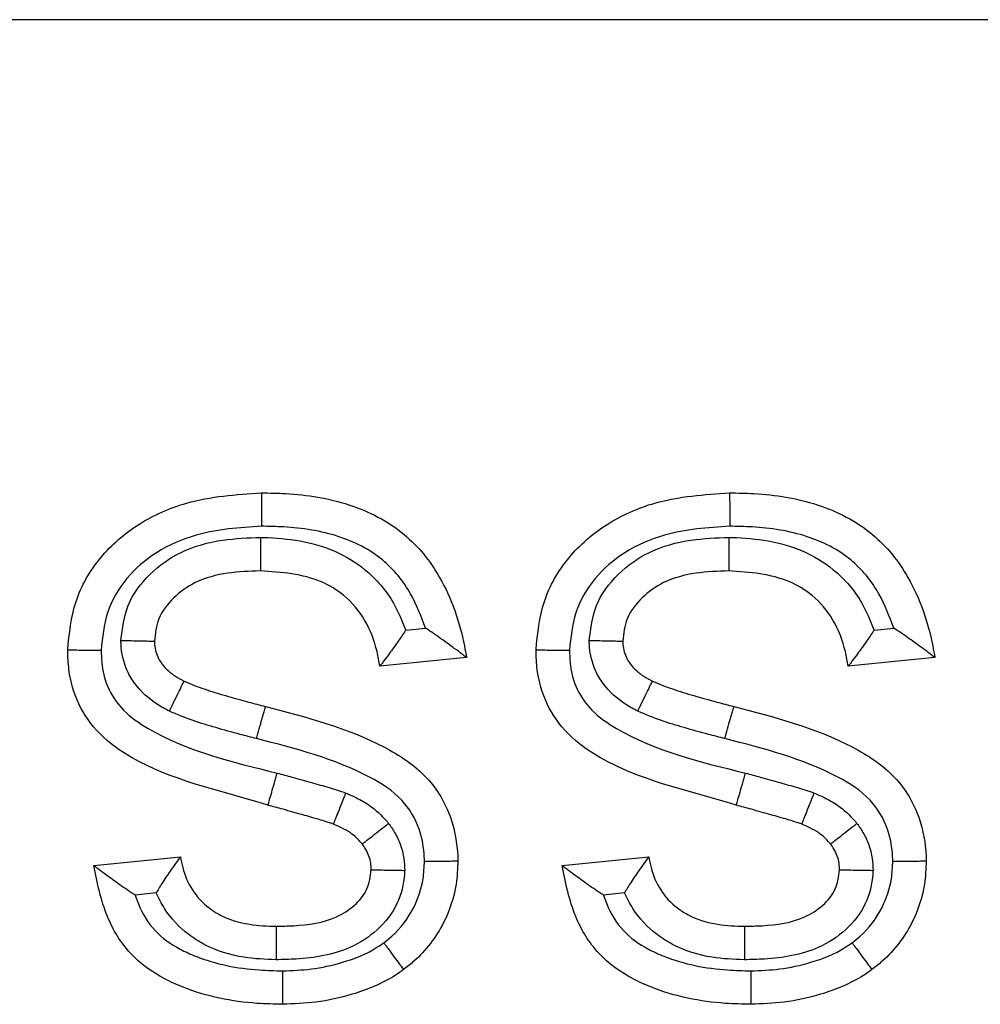
# Model space of a CAD drawing. Units: inches. Extents: x 0.4 to 8, y 0.3 to 10.7.
# Drawn here: x 2 to 2.1, y 5.6 to 5.6 of the extents above; entities that cross this region are included whole.
import ezdxf

# ---------------------------------------------------------------- set-up
doc = ezdxf.new("R2010")
doc.units = ezdxf.units.IN
doc.header["$MEASUREMENT"] = 0

msp = doc.modelspace()

# ---------------------------------------------------------------- linework, layer by layer
at = {"color": 7, "linetype": 'Continuous', "lineweight": 25}
for p, q in [((2.112357, 5.635466), (1.847447, 5.635466)), ((2.04664, 5.620255), (2.047131, 5.620304)), ((2.058307, 5.620255), (2.058798, 5.620304)), ((2.048158, 5.61957), (2.045998, 5.619354)), ((2.059825, 5.61957), (2.057665, 5.619354)), ((2.038868, 5.614384), (2.041028, 5.6146)), ((2.050535, 5.614384), (2.052695, 5.6146)), ((2.040423, 5.613702), (2.039898, 5.61365)), ((2.05209, 5.613702), (2.051566, 5.61365))]:
    msp.add_line(p, q, dxfattribs=at)
for points, knots in [([(2.03822, 5.619759), (2.038261, 5.620167), (2.038346, 5.620996), (2.038991, 5.622107), (2.039969, 5.622948), (2.041347, 5.623559), (2.042414, 5.623632), (2.043044, 5.623675)], [0, 0, 0, 0, 0.176492, 0.35776, 0.540211, 0.728493, 1, 1, 1, 1]), ([(2.043044, 5.623675), (2.043246, 5.623671), (2.043982, 5.623657), (2.045235, 5.623462), (2.046623, 5.622755), (2.04764, 5.621489), (2.048014, 5.620359), (2.04814, 5.619667), (2.048158, 5.61957)], [0, 0, 0, 0, 0.083557, 0.303785, 0.518153, 0.709517, 0.959144, 1, 1, 1, 1]), ([(2.043044, 5.623675), (2.043044, 5.623665), (2.043044, 5.623647), (2.043044, 5.623503), (2.043045, 5.623292), (2.043045, 5.62309), (2.043046, 5.622938), (2.043046, 5.622876), (2.043046, 5.622841)], [0, 0, 0, 0, 0.214594, 0.429187, 0.6438, 0.858454, 0.919918, 1, 1, 1, 1]), ([(2.049887, 5.619759), (2.049928, 5.620167), (2.050013, 5.620996), (2.050658, 5.622107), (2.051636, 5.622948), (2.053014, 5.623559), (2.054081, 5.623632), (2.054711, 5.623675)], [0, 0, 0, 0, 0.176492, 0.35776, 0.540211, 0.728493, 1, 1, 1, 1]), ([(2.054711, 5.623675), (2.054913, 5.623671), (2.055649, 5.623657), (2.056902, 5.623462), (2.05829, 5.622755), (2.059307, 5.621489), (2.059681, 5.620359), (2.059808, 5.619667), (2.059825, 5.61957)], [0, 0, 0, 0, 0.083557, 0.303785, 0.518153, 0.709517, 0.959144, 1, 1, 1, 1]), ([(2.054711, 5.623675), (2.054711, 5.623665), (2.054711, 5.623647), (2.054711, 5.623503), (2.054712, 5.623292), (2.054712, 5.62309), (2.054713, 5.622938), (2.054713, 5.622876), (2.054713, 5.622841)], [0, 0, 0, 0, 0.2145938, 0.429187, 0.6437998, 0.8584538, 0.9199176, 1, 1, 1, 1]), ([(2.043046, 5.622841), (2.042497, 5.622805), (2.041584, 5.622746), (2.040433, 5.622241), (2.039652, 5.621576), (2.039151, 5.620714), (2.039085, 5.620071), (2.039053, 5.619755)], [0, 0, 0, 0, 0.291345, 0.484361, 0.658346, 0.832314, 1, 1, 1, 1]), ([(2.047131, 5.620304), (2.047021, 5.620595), (2.046782, 5.621229), (2.046078, 5.622096), (2.04494, 5.622666), (2.04388, 5.622825), (2.043231, 5.622838), (2.043046, 5.622841)], [0, 0, 0, 0, 0.1784341, 0.3890987, 0.6258585, 0.893274, 1, 1, 1, 1]), ([(2.054713, 5.622841), (2.054164, 5.622805), (2.053251, 5.622746), (2.0521, 5.622241), (2.051319, 5.621576), (2.050818, 5.620714), (2.050753, 5.620071), (2.050721, 5.619755)], [0, 0, 0, 0, 0.291345, 0.484361, 0.658346, 0.832314, 1, 1, 1, 1]), ([(2.058798, 5.620304), (2.058688, 5.620595), (2.058449, 5.621229), (2.057745, 5.622096), (2.056607, 5.622666), (2.055547, 5.622825), (2.054898, 5.622838), (2.054713, 5.622841)], [0, 0, 0, 0, 0.178434, 0.389099, 0.625858, 0.893274, 1, 1, 1, 1]), ([(2.039546, 5.619997), (2.039582, 5.620295), (2.039657, 5.620912), (2.040239, 5.621681), (2.041057, 5.622264), (2.042035, 5.622528), (2.042711, 5.622552), (2.043027, 5.622564)], [0, 0, 0, 0, 0.184734, 0.381478, 0.578171, 0.803248, 1, 1, 1, 1]), ([(2.043027, 5.622564), (2.043027, 5.622521), (2.043026, 5.622459), (2.043025, 5.622307), (2.043023, 5.622113), (2.043021, 5.621901), (2.04302, 5.621758), (2.04302, 5.621739), (2.04302, 5.62173)], [0, 0, 0, 0, 0.098521, 0.141443, 0.3561, 0.570739, 0.785369, 1, 1, 1, 1]), ([(2.043027, 5.622564), (2.043052, 5.622563), (2.043678, 5.62255), (2.044623, 5.622417), (2.045713, 5.621754), (2.046321, 5.621051), (2.046549, 5.620483), (2.04664, 5.620255)], [0, 0, 0, 0, 0.016125, 0.409271, 0.601242, 0.840478, 1, 1, 1, 1]), ([(2.051213, 5.619997), (2.051249, 5.620295), (2.051324, 5.620912), (2.051906, 5.621681), (2.052724, 5.622264), (2.053702, 5.622528), (2.054378, 5.622552), (2.054694, 5.622564)], [0, 0, 0, 0, 0.184734, 0.381478, 0.578171, 0.803248, 1, 1, 1, 1]), ([(2.054694, 5.622564), (2.054694, 5.622521), (2.054693, 5.622459), (2.054692, 5.622307), (2.05469, 5.622113), (2.054689, 5.621901), (2.054687, 5.621758), (2.054687, 5.621739), (2.054687, 5.62173)], [0, 0, 0, 0, 0.098521, 0.141443, 0.3561, 0.570739, 0.785369, 1, 1, 1, 1]), ([(2.054694, 5.622564), (2.054719, 5.622563), (2.055345, 5.62255), (2.05629, 5.622417), (2.05738, 5.621754), (2.057989, 5.621051), (2.058216, 5.620483), (2.058307, 5.620255)], [0, 0, 0, 0, 0.016125, 0.409271, 0.601242, 0.840478, 1, 1, 1, 1]), ([(2.04302, 5.62173), (2.042749, 5.62172), (2.042198, 5.6217), (2.041432, 5.621504), (2.040847, 5.621085), (2.040447, 5.620575), (2.040401, 5.62017), (2.04038, 5.619978)], [0, 0, 0, 0, 0.231122, 0.470197, 0.658323, 0.838475, 1, 1, 1, 1]), ([(2.045998, 5.619354), (2.045976, 5.619475), (2.045905, 5.619874), (2.045666, 5.620515), (2.045162, 5.621112), (2.044291, 5.621642), (2.043546, 5.621694), (2.04302, 5.62173)], [0, 0, 0, 0, 0.087996, 0.288138, 0.479031, 0.632947, 1, 1, 1, 1]), ([(2.054687, 5.62173), (2.054416, 5.62172), (2.053865, 5.6217), (2.053099, 5.621504), (2.052514, 5.621085), (2.052114, 5.620575), (2.052069, 5.62017), (2.052047, 5.619978)], [0, 0, 0, 0, 0.231122, 0.470197, 0.658323, 0.838475, 1, 1, 1, 1]), ([(2.057665, 5.619354), (2.057643, 5.619475), (2.057572, 5.619874), (2.057333, 5.620515), (2.056829, 5.621112), (2.055958, 5.621642), (2.055213, 5.621694), (2.054687, 5.62173)], [0, 0, 0, 0, 0.087996, 0.288138, 0.479031, 0.632947, 1, 1, 1, 1]), ([(2.04664, 5.620255), (2.046636, 5.620249), (2.046575, 5.620154), (2.046435, 5.619945), (2.046242, 5.619678), (2.046096, 5.619483), (2.046013, 5.619374), (2.046003, 5.61936), (2.045998, 5.619354)], [0, 0, 0, 0, 0.013911, 0.222794, 0.496379, 0.702177, 0.850772, 1, 1, 1, 1]), ([(2.048158, 5.61957), (2.048151, 5.619575), (2.048138, 5.619585), (2.04803, 5.619666), (2.04783, 5.619815), (2.047523, 5.62004), (2.047269, 5.620214), (2.047137, 5.6203), (2.047131, 5.620304)], [0, 0, 0, 0, 0.130189, 0.259693, 0.446433, 0.714895, 0.987264, 1, 1, 1, 1]), ([(2.058307, 5.620255), (2.058303, 5.620249), (2.058242, 5.620154), (2.058102, 5.619945), (2.057909, 5.619678), (2.057763, 5.619483), (2.05768, 5.619374), (2.05767, 5.61936), (2.057665, 5.619354)], [0, 0, 0, 0, 0.013911, 0.222794, 0.496379, 0.702177, 0.850772, 1, 1, 1, 1]), ([(2.059825, 5.61957), (2.059819, 5.619575), (2.059805, 5.619585), (2.059697, 5.619666), (2.059498, 5.619815), (2.05919, 5.62004), (2.058936, 5.620214), (2.058804, 5.6203), (2.058798, 5.620304)], [0, 0, 0, 0, 0.130189, 0.259693, 0.446433, 0.714895, 0.987264, 1, 1, 1, 1]), ([(2.039546, 5.619997), (2.039569, 5.619996), (2.039631, 5.619995), (2.039785, 5.619991), (2.039998, 5.619987), (2.040209, 5.619982), (2.040352, 5.619979), (2.040371, 5.619978), (2.04038, 5.619978)], [0, 0, 0, 0, 0.053195, 0.142112, 0.356792, 0.571261, 0.785629, 1, 1, 1, 1]), ([(2.040753, 5.618233), (2.040652, 5.618287), (2.040328, 5.618459), (2.039952, 5.618801), (2.039639, 5.619323), (2.039551, 5.619709), (2.039547, 5.619966), (2.039546, 5.619997)], [0, 0, 0, 0, 0.152531, 0.489086, 0.65796, 0.959164, 1, 1, 1, 1]), ([(2.04038, 5.619978), (2.04038, 5.619978), (2.04038, 5.619963), (2.040383, 5.619829), (2.040429, 5.619628), (2.040606, 5.619336), (2.040839, 5.61913), (2.041047, 5.61902), (2.041119, 5.618982)], [0, 0, 0, 0, 0.000602, 0.034593, 0.306113, 0.459877, 0.813081, 1, 1, 1, 1]), ([(2.051213, 5.619997), (2.051236, 5.619996), (2.051298, 5.619995), (2.051452, 5.619991), (2.051665, 5.619987), (2.051876, 5.619982), (2.05202, 5.619979), (2.052038, 5.619978), (2.052047, 5.619978)], [0, 0, 0, 0, 0.053195, 0.142112, 0.356792, 0.571261, 0.785629, 1, 1, 1, 1]), ([(2.052421, 5.618233), (2.052319, 5.618287), (2.051995, 5.618459), (2.051619, 5.618801), (2.051306, 5.619323), (2.051218, 5.619709), (2.051214, 5.619966), (2.051213, 5.619997)], [0, 0, 0, 0, 0.1525308, 0.489086, 0.6579596, 0.9591641, 1, 1, 1, 1]), ([(2.052047, 5.619978), (2.052047, 5.619978), (2.052048, 5.619963), (2.05205, 5.619829), (2.052097, 5.619628), (2.052273, 5.619336), (2.052506, 5.61913), (2.052714, 5.61902), (2.052787, 5.618982)], [0, 0, 0, 0, 0.000602, 0.034593, 0.306113, 0.459877, 0.813081, 1, 1, 1, 1]), ([(2.043209, 5.61589), (2.043136, 5.615912), (2.041995, 5.616261), (2.040465, 5.616588), (2.039004, 5.617609), (2.038455, 5.618386), (2.038241, 5.619133), (2.038225, 5.619594), (2.03822, 5.619759)], [0, 0, 0, 0, 0.033167, 0.521051, 0.667462, 0.799106, 0.928083, 1, 1, 1, 1]), ([(2.03822, 5.619759), (2.038229, 5.619759), (2.038247, 5.619759), (2.038391, 5.619758), (2.038602, 5.619757), (2.038813, 5.619756), (2.038966, 5.619756), (2.039028, 5.619755), (2.039053, 5.619755)], [0, 0, 0, 0, 0.214469, 0.428936, 0.643467, 0.858134, 0.940846, 1, 1, 1, 1]), ([(2.039053, 5.619755), (2.039057, 5.619626), (2.039068, 5.619288), (2.039219, 5.618752), (2.039616, 5.618195), (2.040956, 5.617288), (2.042322, 5.61696), (2.04344, 5.616691)], [0, 0, 0, 0, 0.066805, 0.174595, 0.282463, 0.413148, 1, 1, 1, 1]), ([(2.054876, 5.61589), (2.054804, 5.615912), (2.053662, 5.616261), (2.052132, 5.616588), (2.050671, 5.617609), (2.050122, 5.618386), (2.049908, 5.619133), (2.049892, 5.619594), (2.049887, 5.619759)], [0, 0, 0, 0, 0.033167, 0.521051, 0.667462, 0.799106, 0.928083, 1, 1, 1, 1]), ([(2.049887, 5.619759), (2.049896, 5.619759), (2.049914, 5.619759), (2.050058, 5.619758), (2.050269, 5.619757), (2.05048, 5.619756), (2.050633, 5.619756), (2.050695, 5.619755), (2.050721, 5.619755)], [0, 0, 0, 0, 0.214469, 0.428936, 0.643467, 0.858134, 0.940846, 1, 1, 1, 1]), ([(2.050721, 5.619755), (2.050725, 5.619626), (2.050735, 5.619288), (2.050886, 5.618752), (2.051283, 5.618195), (2.052623, 5.617288), (2.053989, 5.61696), (2.055107, 5.616691)], [0, 0, 0, 0, 0.066805, 0.174595, 0.282463, 0.413148, 1, 1, 1, 1]), ([(2.040753, 5.618233), (2.040767, 5.61826), (2.040794, 5.618315), (2.040861, 5.618453), (2.040951, 5.618638), (2.041044, 5.618828), (2.041107, 5.618957), (2.041115, 5.618974), (2.041119, 5.618982)], [0, 0, 0, 0, 0.069007, 0.141663, 0.356321, 0.570904, 0.785451, 1, 1, 1, 1]), ([(2.041119, 5.618982), (2.041127, 5.618978), (2.04129, 5.618904), (2.041632, 5.618774), (2.042163, 5.618616), (2.042673, 5.618473), (2.043007, 5.618387), (2.043148, 5.618351)], [0, 0, 0, 0, 0.012508, 0.25204, 0.514878, 0.79341, 1, 1, 1, 1]), ([(2.052421, 5.618233), (2.052434, 5.61826), (2.052461, 5.618315), (2.052528, 5.618453), (2.052619, 5.618638), (2.052711, 5.618828), (2.052774, 5.618957), (2.052782, 5.618974), (2.052787, 5.618982)], [0, 0, 0, 0, 0.069007, 0.141663, 0.356321, 0.570904, 0.785451, 1, 1, 1, 1]), ([(2.052787, 5.618982), (2.052795, 5.618978), (2.052957, 5.618904), (2.053299, 5.618774), (2.05383, 5.618616), (2.054341, 5.618473), (2.054674, 5.618387), (2.054815, 5.618351)], [0, 0, 0, 0, 0.012508, 0.25204, 0.514878, 0.79341, 1, 1, 1, 1]), ([(2.042925, 5.617548), (2.042937, 5.617589), (2.042953, 5.617648), (2.042994, 5.617795), (2.043046, 5.617982), (2.043102, 5.618186), (2.043141, 5.618324), (2.043146, 5.618342), (2.043148, 5.618351)], [0, 0, 0, 0, 0.097763, 0.141446, 0.356103, 0.570741, 0.78537, 1, 1, 1, 1]), ([(2.043148, 5.618351), (2.044159, 5.618088), (2.045595, 5.617715), (2.047197, 5.616677), (2.047801, 5.615655), (2.047927, 5.614904), (2.047941, 5.614542), (2.047942, 5.614499)], [0, 0, 0, 0, 0.466001, 0.662406, 0.837684, 0.980572, 1, 1, 1, 1]), ([(2.054592, 5.617548), (2.054604, 5.617589), (2.05462, 5.617648), (2.054661, 5.617795), (2.054713, 5.617982), (2.05477, 5.618186), (2.054808, 5.618324), (2.054813, 5.618342), (2.054815, 5.618351)], [0, 0, 0, 0, 0.097763, 0.141446, 0.356103, 0.570741, 0.78537, 1, 1, 1, 1]), ([(2.054815, 5.618351), (2.055826, 5.618088), (2.057262, 5.617715), (2.058864, 5.616677), (2.059468, 5.615655), (2.059595, 5.614904), (2.059608, 5.614542), (2.059609, 5.614499)], [0, 0, 0, 0, 0.466001, 0.662406, 0.837684, 0.980572, 1, 1, 1, 1]), ([(2.042925, 5.617548), (2.042788, 5.617583), (2.042449, 5.617671), (2.041922, 5.617819), (2.041327, 5.617992), (2.040949, 5.618151), (2.040753, 5.618233)], [0, 0, 0, 0, 0.185736, 0.46105, 0.720428, 1, 1, 1, 1]), ([(2.054592, 5.617548), (2.054456, 5.617583), (2.054116, 5.617671), (2.053589, 5.617819), (2.052995, 5.617992), (2.052617, 5.618151), (2.052421, 5.618233)], [0, 0, 0, 0, 0.185736, 0.46105, 0.720428, 1, 1, 1, 1]), ([(2.047108, 5.614497), (2.047107, 5.614528), (2.047097, 5.614797), (2.047009, 5.615347), (2.046561, 5.616102), (2.045177, 5.616972), (2.043891, 5.617301), (2.042925, 5.617548)], [0, 0, 0, 0, 0.016611, 0.143874, 0.294001, 0.469348, 1, 1, 1, 1]), ([(2.058775, 5.614497), (2.058774, 5.614528), (2.058764, 5.614797), (2.058676, 5.615347), (2.058228, 5.616102), (2.056844, 5.616972), (2.055558, 5.617301), (2.054592, 5.617548)], [0, 0, 0, 0, 0.016611, 0.143874, 0.294001, 0.469348, 1, 1, 1, 1]), ([(2.043209, 5.61589), (2.043212, 5.615899), (2.043217, 5.615916), (2.043256, 5.616054), (2.043315, 5.616258), (2.043369, 5.616445), (2.043411, 5.616591), (2.043428, 5.61665), (2.04344, 5.616691)], [0, 0, 0, 0, 0.214627, 0.429254, 0.643891, 0.858547, 0.903718, 1, 1, 1, 1]), ([(2.04344, 5.616691), (2.043562, 5.616657), (2.043846, 5.61658), (2.044276, 5.616459), (2.044726, 5.616332), (2.04501, 5.616239), (2.04515, 5.616193)], [0, 0, 0, 0, 0.213919, 0.495707, 0.752519, 1, 1, 1, 1]), ([(2.054876, 5.61589), (2.054879, 5.615899), (2.054884, 5.615916), (2.054924, 5.616054), (2.054982, 5.616258), (2.055036, 5.616445), (2.055078, 5.616591), (2.055095, 5.61665), (2.055107, 5.616691)], [0, 0, 0, 0, 0.2146273, 0.4292543, 0.6438907, 0.858547, 0.903718, 1, 1, 1, 1]), ([(2.055107, 5.616691), (2.055229, 5.616657), (2.055513, 5.61658), (2.055943, 5.616459), (2.056393, 5.616332), (2.056678, 5.616239), (2.056817, 5.616193)], [0, 0, 0, 0, 0.213919, 0.495707, 0.752519, 1, 1, 1, 1]), ([(2.044843, 5.615417), (2.044846, 5.615426), (2.044853, 5.615443), (2.044906, 5.615576), (2.044984, 5.615773), (2.045062, 5.615969), (2.045118, 5.616112), (2.045141, 5.616169), (2.04515, 5.616193)], [0, 0, 0, 0, 0.214456, 0.42891, 0.643433, 0.858103, 0.94165, 1, 1, 1, 1]), ([(2.04515, 5.616193), (2.045238, 5.616154), (2.04544, 5.616065), (2.045802, 5.615862), (2.046056, 5.615624), (2.046197, 5.615456), (2.046214, 5.615436)], [0, 0, 0, 0, 0.218563, 0.501824, 0.939539, 1, 1, 1, 1]), ([(2.05651, 5.615417), (2.056514, 5.615426), (2.05652, 5.615443), (2.056573, 5.615576), (2.056651, 5.615773), (2.056729, 5.615969), (2.056785, 5.616112), (2.056808, 5.616169), (2.056817, 5.616193)], [0, 0, 0, 0, 0.214456, 0.42891, 0.643433, 0.858103, 0.94165, 1, 1, 1, 1]), ([(2.056817, 5.616193), (2.056905, 5.616154), (2.057107, 5.616065), (2.057469, 5.615862), (2.057723, 5.615624), (2.057864, 5.615456), (2.057881, 5.615436)], [0, 0, 0, 0, 0.2185633, 0.5018242, 0.9395394, 1, 1, 1, 1]), ([(2.044843, 5.615417), (2.044843, 5.615417), (2.044724, 5.615459), (2.044468, 5.615537), (2.044048, 5.615658), (2.043623, 5.615777), (2.043334, 5.615856), (2.043209, 5.61589)], [0, 0, 0, 0, 0.000463, 0.221912, 0.47278, 0.770986, 1, 1, 1, 1]), ([(2.05651, 5.615417), (2.05651, 5.615417), (2.056391, 5.615459), (2.056135, 5.615537), (2.055715, 5.615658), (2.05529, 5.615777), (2.055001, 5.615856), (2.054876, 5.61589)], [0, 0, 0, 0, 0.000463, 0.221912, 0.47278, 0.770986, 1, 1, 1, 1]), ([(2.045555, 5.614924), (2.045555, 5.614925), (2.045547, 5.614935), (2.045461, 5.615036), (2.045301, 5.615189), (2.045055, 5.615323), (2.04491, 5.615387), (2.044843, 5.615417)], [0, 0, 0, 0, 0.0009, 0.045031, 0.455978, 0.747862, 1, 1, 1, 1]), ([(2.045555, 5.614924), (2.045563, 5.61493), (2.045577, 5.614941), (2.045691, 5.615029), (2.045858, 5.615159), (2.046026, 5.615289), (2.046147, 5.615384), (2.046196, 5.615422), (2.046214, 5.615436)], [0, 0, 0, 0, 0.214385, 0.428766, 0.643243, 0.857921, 0.946152, 1, 1, 1, 1]), ([(2.046214, 5.615436), (2.046266, 5.615362), (2.046384, 5.615196), (2.046519, 5.614902), (2.046604, 5.614581), (2.046612, 5.614364), (2.046616, 5.614266)], [0, 0, 0, 0, 0.2151095, 0.4838104, 0.7657776, 1, 1, 1, 1]), ([(2.057222, 5.614924), (2.057222, 5.614925), (2.057214, 5.614935), (2.057128, 5.615036), (2.056968, 5.615189), (2.056723, 5.615323), (2.056577, 5.615387), (2.05651, 5.615417)], [0, 0, 0, 0, 0.0009, 0.045031, 0.455978, 0.747862, 1, 1, 1, 1]), ([(2.057222, 5.614924), (2.05723, 5.61493), (2.057244, 5.614941), (2.057358, 5.615029), (2.057525, 5.615159), (2.057693, 5.615289), (2.057814, 5.615384), (2.057863, 5.615422), (2.057881, 5.615436)], [0, 0, 0, 0, 0.214385, 0.428766, 0.643243, 0.857921, 0.946152, 1, 1, 1, 1]), ([(2.057881, 5.615436), (2.057934, 5.615362), (2.058051, 5.615196), (2.058186, 5.614902), (2.058271, 5.614581), (2.058279, 5.614364), (2.058283, 5.614266)], [0, 0, 0, 0, 0.21511, 0.48381, 0.765778, 1, 1, 1, 1]), ([(2.045782, 5.61428), (2.045782, 5.61428), (2.04578, 5.614334), (2.045775, 5.614451), (2.045729, 5.614623), (2.045654, 5.614785), (2.045587, 5.61488), (2.045555, 5.614924)], [0, 0, 0, 0, 0.001132, 0.235595, 0.498992, 0.764652, 1, 1, 1, 1]), ([(2.057449, 5.61428), (2.057449, 5.61428), (2.057447, 5.614334), (2.057443, 5.614451), (2.057396, 5.614623), (2.057321, 5.614785), (2.057254, 5.61488), (2.057222, 5.614924)], [0, 0, 0, 0, 0.001132, 0.235595, 0.498992, 0.764652, 1, 1, 1, 1]), ([(2.041028, 5.6146), (2.041023, 5.614593), (2.041013, 5.61458), (2.040931, 5.614469), (2.040788, 5.614273), (2.040607, 5.614007), (2.040481, 5.6138), (2.040427, 5.613708), (2.040423, 5.613702)], [0, 0, 0, 0, 0.152292, 0.303948, 0.514176, 0.787435, 0.985711, 1, 1, 1, 1]), ([(2.041028, 5.6146), (2.041045, 5.614513), (2.041101, 5.614225), (2.041297, 5.613758), (2.041653, 5.613374), (2.042135, 5.61307), (2.042709, 5.612895), (2.043192, 5.612879), (2.043415, 5.612872)], [0, 0, 0, 0, 0.082329, 0.270116, 0.458934, 0.554973, 0.794141, 1, 1, 1, 1]), ([(2.052695, 5.6146), (2.05269, 5.614593), (2.05268, 5.61458), (2.052598, 5.614469), (2.052455, 5.614273), (2.052274, 5.614007), (2.052148, 5.6138), (2.052094, 5.613708), (2.05209, 5.613702)], [0, 0, 0, 0, 0.152292, 0.303948, 0.514176, 0.787435, 0.985711, 1, 1, 1, 1]), ([(2.052695, 5.6146), (2.052712, 5.614513), (2.052768, 5.614225), (2.052964, 5.613758), (2.05332, 5.613374), (2.053803, 5.61307), (2.054376, 5.612895), (2.054859, 5.612879), (2.055082, 5.612872)], [0, 0, 0, 0, 0.082329, 0.270116, 0.458934, 0.554973, 0.794141, 1, 1, 1, 1]), ([(2.039898, 5.61365), (2.039892, 5.613654), (2.039759, 5.613739), (2.039503, 5.613912), (2.039195, 5.614138), (2.038996, 5.614288), (2.038888, 5.614369), (2.038874, 5.614379), (2.038868, 5.614384)], [0, 0, 0, 0, 0.01274, 0.286751, 0.554271, 0.740612, 0.869965, 1, 1, 1, 1]), ([(2.043574, 5.610927), (2.043361, 5.610932), (2.042521, 5.610951), (2.041506, 5.611155), (2.040462, 5.611632), (2.039727, 5.612153), (2.039116, 5.613163), (2.038956, 5.613952), (2.038868, 5.614384)], [0, 0, 0, 0, 0.098475, 0.388811, 0.468476, 0.629481, 0.79699, 1, 1, 1, 1]), ([(2.046093, 5.612462), (2.04616, 5.612515), (2.046465, 5.612754), (2.046855, 5.613278), (2.047083, 5.613951), (2.047101, 5.614349), (2.047108, 5.614497)], [0, 0, 0, 0, 0.109425, 0.493575, 0.811987, 1, 1, 1, 1]), ([(2.047942, 5.614499), (2.047933, 5.614305), (2.047908, 5.613775), (2.047602, 5.612875), (2.04708, 5.612178), (2.046675, 5.61186), (2.046588, 5.611791)], [0, 0, 0, 0, 0.1859645, 0.5073042, 0.8941511, 1, 1, 1, 1]), ([(2.047108, 5.614497), (2.047134, 5.614497), (2.047196, 5.614497), (2.047349, 5.614498), (2.04756, 5.614498), (2.047771, 5.614499), (2.047914, 5.614499), (2.047933, 5.614499), (2.047942, 5.614499)], [0, 0, 0, 0, 0.058957, 0.141871, 0.356538, 0.571068, 0.785533, 1, 1, 1, 1]), ([(2.055241, 5.610927), (2.055028, 5.610932), (2.054188, 5.610951), (2.053173, 5.611155), (2.052129, 5.611632), (2.051394, 5.612153), (2.050783, 5.613163), (2.050623, 5.613952), (2.050535, 5.614384)], [0, 0, 0, 0, 0.098475, 0.388811, 0.468476, 0.629481, 0.79699, 1, 1, 1, 1]), ([(2.051566, 5.61365), (2.05156, 5.613654), (2.051426, 5.613739), (2.05117, 5.613912), (2.050862, 5.614138), (2.050663, 5.614288), (2.050555, 5.614369), (2.050541, 5.614379), (2.050535, 5.614384)], [0, 0, 0, 0, 0.01274, 0.286751, 0.554271, 0.740612, 0.869965, 1, 1, 1, 1]), ([(2.05776, 5.612462), (2.057827, 5.612515), (2.058132, 5.612754), (2.058522, 5.613278), (2.05875, 5.613951), (2.058769, 5.614349), (2.058775, 5.614497)], [0, 0, 0, 0, 0.109425, 0.493575, 0.811987, 1, 1, 1, 1]), ([(2.059609, 5.614499), (2.0596, 5.614305), (2.059575, 5.613775), (2.05927, 5.612875), (2.058747, 5.612178), (2.058342, 5.61186), (2.058255, 5.611791)], [0, 0, 0, 0, 0.185965, 0.507304, 0.894151, 1, 1, 1, 1]), ([(2.058775, 5.614497), (2.058801, 5.614497), (2.058863, 5.614497), (2.059016, 5.614498), (2.059227, 5.614498), (2.059438, 5.614499), (2.059582, 5.614499), (2.0596, 5.614499), (2.059609, 5.614499)], [0, 0, 0, 0, 0.0589572, 0.1418708, 0.3565378, 0.5710679, 0.7855328, 1, 1, 1, 1]), ([(2.046616, 5.614266), (2.046614, 5.614235), (2.046596, 5.613952), (2.046469, 5.613395), (2.045963, 5.612752), (2.045108, 5.612204), (2.0442, 5.612054), (2.043577, 5.612042), (2.04341, 5.612038)], [0, 0, 0, 0, 0.021204, 0.195682, 0.382906, 0.569855, 0.884398, 1, 1, 1, 1]), ([(2.043415, 5.612872), (2.043561, 5.612875), (2.044068, 5.612886), (2.044769, 5.612985), (2.045375, 5.613369), (2.045716, 5.613779), (2.04576, 5.614115), (2.045782, 5.61428)], [0, 0, 0, 0, 0.143373, 0.498974, 0.672838, 0.840268, 1, 1, 1, 1]), ([(2.045782, 5.61428), (2.045791, 5.614279), (2.045809, 5.614279), (2.045953, 5.614277), (2.046164, 5.614273), (2.046379, 5.61427), (2.046533, 5.614267), (2.046595, 5.614266), (2.046616, 5.614266)], [0, 0, 0, 0, 0.2142708, 0.4285368, 0.6429402, 0.8576328, 0.9508038, 1, 1, 1, 1]), ([(2.058283, 5.614266), (2.058281, 5.614235), (2.058263, 5.613952), (2.058136, 5.613395), (2.05763, 5.612752), (2.056775, 5.612204), (2.055867, 5.612054), (2.055244, 5.612042), (2.055077, 5.612038)], [0, 0, 0, 0, 0.021204, 0.195682, 0.382906, 0.569855, 0.884398, 1, 1, 1, 1]), ([(2.055082, 5.612872), (2.055228, 5.612875), (2.055735, 5.612886), (2.056436, 5.612985), (2.057042, 5.613369), (2.057383, 5.613779), (2.057427, 5.614115), (2.057449, 5.61428)], [0, 0, 0, 0, 0.143373, 0.498974, 0.672838, 0.840268, 1, 1, 1, 1]), ([(2.057449, 5.61428), (2.057458, 5.614279), (2.057476, 5.614279), (2.05762, 5.614277), (2.057831, 5.614273), (2.058046, 5.61427), (2.0582, 5.614267), (2.058262, 5.614266), (2.058283, 5.614266)], [0, 0, 0, 0, 0.214271, 0.428537, 0.64294, 0.857633, 0.950804, 1, 1, 1, 1]), ([(2.039898, 5.61365), (2.039925, 5.613578), (2.04004, 5.613259), (2.040352, 5.612728), (2.040909, 5.612344), (2.041766, 5.611954), (2.042645, 5.611782), (2.04338, 5.611765), (2.043574, 5.611761)], [0, 0, 0, 0, 0.052117, 0.229849, 0.405845, 0.501061, 0.868501, 1, 1, 1, 1]), ([(2.04341, 5.612038), (2.043141, 5.612048), (2.042527, 5.612071), (2.04178, 5.612307), (2.041107, 5.612733), (2.040687, 5.613177), (2.040489, 5.613572), (2.040423, 5.613702)], [0, 0, 0, 0, 0.222057, 0.507997, 0.634227, 0.879664, 1, 1, 1, 1]), ([(2.051566, 5.61365), (2.051592, 5.613578), (2.051707, 5.613259), (2.052019, 5.612728), (2.052576, 5.612344), (2.053433, 5.611954), (2.054312, 5.611782), (2.055047, 5.611765), (2.055241, 5.611761)], [0, 0, 0, 0, 0.052117, 0.229849, 0.405845, 0.501061, 0.868501, 1, 1, 1, 1]), ([(2.055077, 5.612038), (2.054808, 5.612048), (2.054194, 5.612071), (2.053447, 5.612307), (2.052774, 5.612733), (2.052354, 5.613177), (2.052156, 5.613572), (2.05209, 5.613702)], [0, 0, 0, 0, 0.222057, 0.507997, 0.634227, 0.879664, 1, 1, 1, 1]), ([(2.043415, 5.612872), (2.043415, 5.612863), (2.043415, 5.612844), (2.043414, 5.6127), (2.043413, 5.612489), (2.043411, 5.612291), (2.04341, 5.612138), (2.04341, 5.612077), (2.04341, 5.612038)], [0, 0, 0, 0, 0.214614, 0.429227, 0.643853, 0.858508, 0.911509, 1, 1, 1, 1]), ([(2.055082, 5.612872), (2.055082, 5.612863), (2.055082, 5.612844), (2.055081, 5.6127), (2.05508, 5.612489), (2.055078, 5.612291), (2.055077, 5.612138), (2.055077, 5.612077), (2.055077, 5.612038)], [0, 0, 0, 0, 0.214614, 0.429227, 0.643853, 0.858508, 0.911509, 1, 1, 1, 1]), ([(2.043574, 5.611761), (2.043813, 5.61177), (2.044317, 5.611788), (2.045115, 5.611966), (2.045725, 5.612204), (2.046037, 5.612423), (2.046093, 5.612462)], [0, 0, 0, 0, 0.2706825, 0.5689656, 0.9232412, 1, 1, 1, 1]), ([(2.046093, 5.612462), (2.04611, 5.612438), (2.046147, 5.612389), (2.046238, 5.612266), (2.046361, 5.612099), (2.046486, 5.611929), (2.046572, 5.611814), (2.046583, 5.611799), (2.046588, 5.611791)], [0, 0, 0, 0, 0.0674213, 0.1416826, 0.3563409, 0.5709189, 0.7854588, 1, 1, 1, 1]), ([(2.055241, 5.611761), (2.05548, 5.61177), (2.055984, 5.611788), (2.056782, 5.611966), (2.057392, 5.612204), (2.057704, 5.612423), (2.05776, 5.612462)], [0, 0, 0, 0, 0.270683, 0.568966, 0.923241, 1, 1, 1, 1]), ([(2.05776, 5.612462), (2.057777, 5.612438), (2.057814, 5.612389), (2.057905, 5.612266), (2.058028, 5.612099), (2.058154, 5.611929), (2.058239, 5.611814), (2.05825, 5.611799), (2.058255, 5.611791)], [0, 0, 0, 0, 0.0674213, 0.1416826, 0.3563409, 0.5709189, 0.7854588, 1, 1, 1, 1]), ([(2.046588, 5.611791), (2.046518, 5.611742), (2.046129, 5.61147), (2.045391, 5.611172), (2.044437, 5.61096), (2.04385, 5.610938), (2.043574, 5.610927)], [0, 0, 0, 0, 0.0811621, 0.447349, 0.7394059, 1, 1, 1, 1]), ([(2.043574, 5.611761), (2.043574, 5.611728), (2.043574, 5.611666), (2.043574, 5.611513), (2.043574, 5.61131), (2.043574, 5.611099), (2.043574, 5.610955), (2.043574, 5.610936), (2.043574, 5.610927)], [0, 0, 0, 0, 0.076138, 0.141579, 0.356234, 0.570838, 0.785419, 1, 1, 1, 1]), ([(2.058255, 5.611791), (2.058185, 5.611742), (2.057796, 5.61147), (2.057058, 5.611172), (2.056104, 5.61096), (2.055517, 5.610938), (2.055241, 5.610927)], [0, 0, 0, 0, 0.081162, 0.447349, 0.739406, 1, 1, 1, 1]), ([(2.055241, 5.611761), (2.055241, 5.611728), (2.055241, 5.611666), (2.055241, 5.611513), (2.055241, 5.61131), (2.055241, 5.611099), (2.055241, 5.610955), (2.055241, 5.610936), (2.055241, 5.610927)], [0, 0, 0, 0, 0.076138, 0.141579, 0.356234, 0.570838, 0.785419, 1, 1, 1, 1])]:
    msp.add_open_spline(points, degree=3, knots=knots, dxfattribs=at)

doc.saveas('drawing.dxf')
